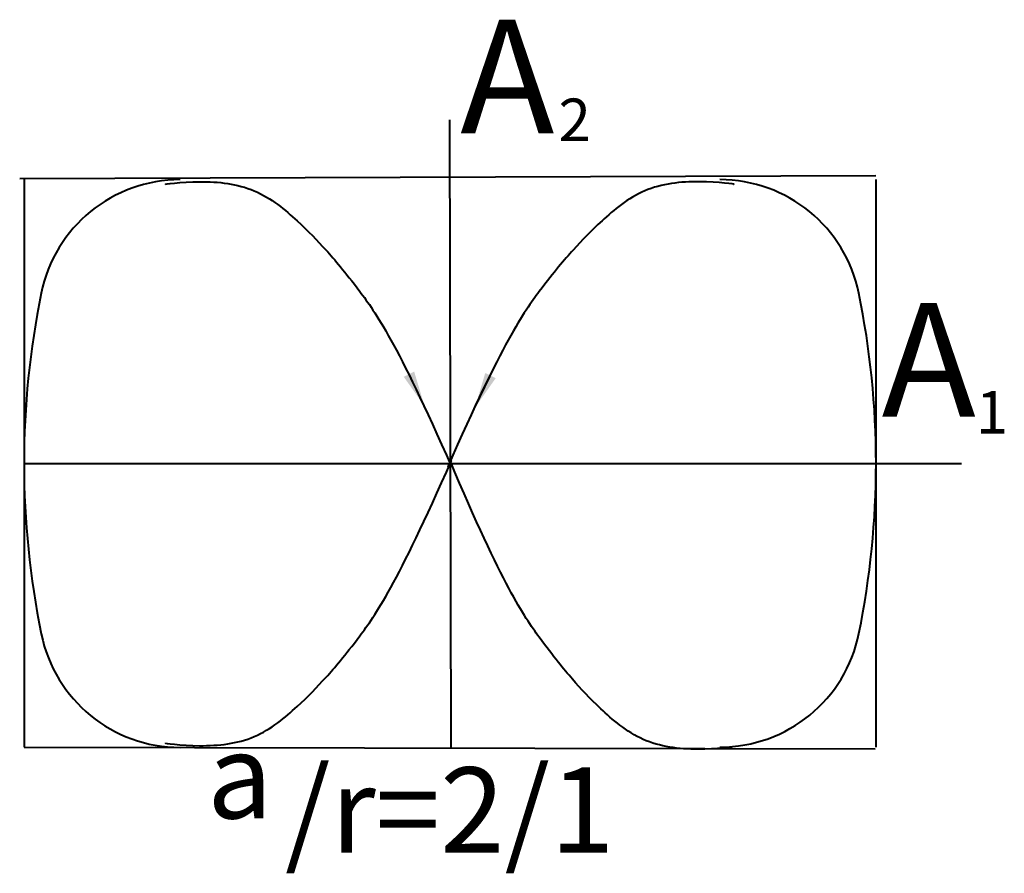
# Model space of a CAD drawing. Units: millimetres. Extents: x -0.3 to 69.1, y -8.9 to 51.2.
import ezdxf

# ---------------------------------------------------------------- set-up
doc = ezdxf.new("R2010")
doc.units = ezdxf.units.MM
doc.layers.get('0').update_dxf_attribs({"linetype": 'CONTINUOUS', "lineweight": 0})
doc.styles.get("Standard").update_dxf_attribs({"font": 'txt', "width": 0.75})
doc.dimstyles.get("Standard").update_dxf_attribs({"dimtxt": 2.5, "dimasz": 2.5, "dimexe": 1.25, "dimexo": 0.625, "dimtad": 1, "dimtxsty": 'Standard', "dimcen": 2.5, "dimadec": 0, "dimazin": 0, "dimtfac": 1, "dimtmove": 0, "dimatfit": 3, "dimfxl": 1, "dimarcsym": 0})

msp = doc.modelspace()

# ---------------------------------------------------------------- linework, layer by layer
at = {"linetype": 'CONTINUOUS', "lineweight": 40}
for p, q in [((29.989, 44.197), (30.065, -0.023)), ((60.006, 40.243), (-0.307, 40.038)), ((0, 39.977), (0, 0)), ((60.031, 0), (60.031, 39.977)), ((0.082, 19.988), (66.06, 19.975)), ((0, 0), (59.965, -0.131))]:
    msp.add_line(p, q, dxfattribs=at)
for centre, radius, start, end in [((11.007, 29.977), 10, 90, 168.48758), ((49.021, 29.977), 10, 11.53995, 90), ((60.047, 19.988), 60.047, 168.48758, 191.54051), ((0, 19.968), 60.032, 348.50792, 11.53995), ((11.012, 9.976), 10, 191.54051, 269.87476), ((49.029, 10), 10, 270, 348.50792)]:
    msp.add_arc(centre, radius, start, end, dxfattribs=at)
for points in [[(9.968, 39.648), (9.772, 39.645), (12.336, 39.996), (16.393, 39.544), (19.445, 36.966), (21.242, 35.091), (23.242, 32.761), (26.252, 28.544), (30.115, 19.752)], [(49.997, 39.648), (50.194, 39.645), (47.63, 39.996), (43.572, 39.544), (40.52, 36.966), (38.723, 35.091), (36.723, 32.761), (33.713, 28.544), (29.85, 19.752)], [(9.968, 0.288), (9.772, 0.291), (12.336, -0.06), (16.393, 0.392), (19.445, 2.97), (21.242, 4.845), (23.242, 7.175), (26.252, 11.392), (30.115, 20.184)], [(49.873, 0), (50.07, 0), (47.5, -0.315), (43.45, 0.197), (40.436, 2.818), (38.666, 4.719), (36.7, 7.078), (33.751, 11.338), (30.015, 20.185)]]:
    msp.add_open_spline(points, degree=3, dxfattribs=at)

# ---------------------------------------------------------------- texts
at = {"linetype": 'CONTINUOUS', "lineweight": 40, "width": 100, "attachment_point": 5}
for s, insert, char_height in [('A', (34.048, 46.208), 8), ('2', (38.8, 43.8), 3), ('A', (63.744, 26.24), 8), ('1', (68.2, 23.2), 3), ('a', (15.2, -2.8), 6), ('/r=2/1', (30, -5.2), 6)]:
    msp.add_mtext(s, dxfattribs=dict(at, insert=insert, char_height=char_height))

# ---------------------------------------------------------------- leaders
at = {"linetype": 'CONTINUOUS', "lineweight": 40}
for points in [[(31.776, 23.924), (33.89, 28.286)], [(28.219, 24.025), (26.609, 27.313)]]:
    msp.add_leader(points, dimstyle='Standard', dxfattribs=at)

doc.saveas('drawing.dxf')
